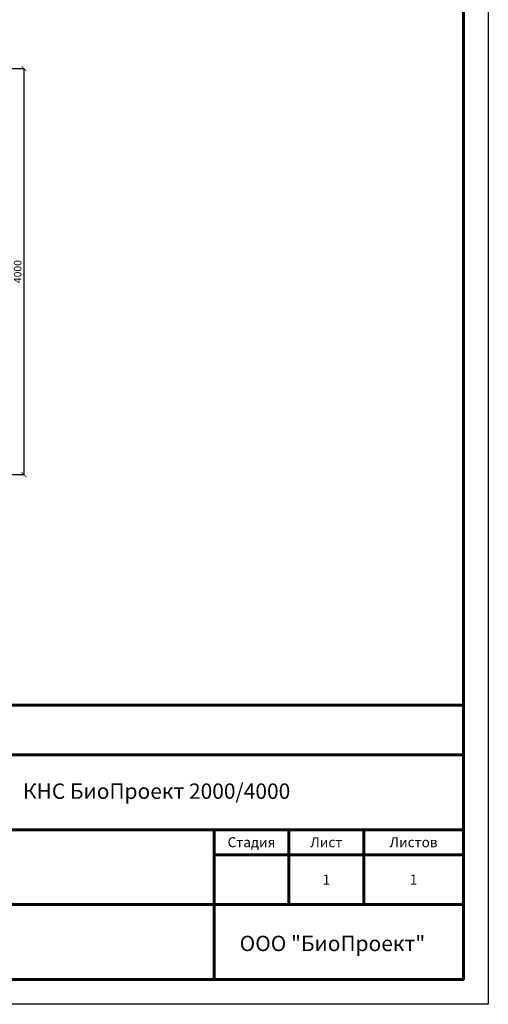
# Model space of a CAD drawing. Units: millimetres. Extents: x 901694 to 1205766, y -640907 to -502875.
# Drawn here: x 1201147 to 1205766, y -640907 to -631204 of the extents above; entities that cross this region are included whole.
import ezdxf

# ---------------------------------------------------------------- set-up
doc = ezdxf.new("R2010")
doc.units = ezdxf.units.MM
doc.layers.add('Текст', color=7, linetype='Continuous', lineweight=15)
doc.layers.add('текстовый', color=7, linetype='Continuous', lineweight=25)
doc.styles.add('100', font='simplex.shx', dxfattribs={"width": 0.9, "height": 100})
doc.styles.add('200', font='simplex.shx', dxfattribs={"width": 0.9, "height": 200})
doc.styles.add('75', font='simplex.shx', dxfattribs={"width": 0.9, "height": 75})
doc.dimstyles.new('75', dxfattribs={"dimtxt": 75, "dimasz": 50, "dimexe": 1.25, "dimexo": 0, "dimgap": 25, "dimtad": 1, "dimtxsty": '75', "dimblk": 'ARCHTICK', "dimcen": 2.5, "dimclrd": 256, "dimclre": 256, "dimclrt": 7, "dimadec": 0, "dimazin": 0, "dimtfac": 1, "dimtmove": 0, "dimatfit": 1, "dimldrblk": 'ARCHTICK', "dimfxl": 1, "dimlwd": -1, "dimlwe": -1, "dimarcsym": 0})

# ---------------------------------------------------------------- blocks, each defined once
blk = doc.blocks.new('_ArchTick')
at = {"color": 0, "linetype": 'ByBlock', "const_width": 0.15}
blk.add_lwpolyline([(-0.5, -0.5), (0.5, 0.5)], dxfattribs=at)
blk = doc.blocks.new('*D5710')
at = {"layer": 'Defpoints', "color": 0, "lineweight": 13, "transparency": 16777216}
for p in [(1200851.8, -631686.5), (1199857.8, -635686.5), (1201189.7, -635686.5)]:
    blk.add_point(p, dxfattribs=at)
at = {"layer": 'текстовый', "color": 252, "linetype": 'Continuous', "transparency": 16777216}
for p, q in [((1200851.8, -631686.5), (1201190.9, -631686.5)), ((1199857.8, -635686.5), (1201190.9, -635686.5))]:
    blk.add_line(p, q, dxfattribs=at)
at = {"layer": 'текстовый', "color": 252, "transparency": 16777216}
blk.add_line((1201189.7, -631686.5), (1201189.7, -635686.5), dxfattribs=at)
at = {"layer": 'текстовый', "color": 252, "transparency": 16777216, "xscale": 50, "yscale": 50, "zscale": 50}
for p, rotation in [((1201189.7, -631686.5), 90), ((1201189.7, -635686.5), 270)]:
    blk.add_blockref('_ArchTick', p, dxfattribs=dict(at, rotation=rotation))
at = {"layer": 'текстовый', "color": 7, "lineweight": 25, "transparency": 16777216, "insert": (1201127.2, -633686.5), "char_height": 75, "attachment_point": 5, "rotation": 90, "style": '75'}
blk.add_mtext('{\\C252;4000}', dxfattribs=at)

msp = doc.modelspace()

# ---------------------------------------------------------------- linework, layer by layer
at = {"color": 252, "lineweight": 60}
for p, q in [((1199623.733, -638449.578), (1205520.533, -638449.578)), ((1196429.633, -639186.678), (1205520.533, -639186.678)), ((1203063.533, -640660.878), (1203063.533, -639186.678)), ((1203063.533, -639186.678), (1203063.533, -640660.878)), ((1203800.633, -639186.678), (1203800.633, -639923.778)), ((1204537.733, -639186.678), (1204537.733, -639923.778)), ((1203063.533, -639432.378), (1205520.533, -639432.378)), ((1199623.733, -639923.778), (1205520.533, -639923.778))]:
    msp.add_line(p, q, dxfattribs=at)
at = {"color": 252}
msp.add_lwpolyline([(1195446.833, -640906.578), (1195446.833, -626311.998), (1205766.233, -626311.998), (1205766.233, -640906.578)], close=True, dxfattribs=at)
at = {"color": 252, "lineweight": 60}
for points in [[(1196429.633, -640660.878), (1196429.633, -626557.698), (1205520.533, -626557.698), (1205520.533, -640660.878)], [(1205520.533, -640660.878), (1196429.633, -640660.878), (1196429.633, -637958.178), (1205520.533, -637958.178)]]:
    msp.add_lwpolyline(points, close=True, dxfattribs=at)

# ---------------------------------------------------------------- texts
at = {"color": 252, "char_height": 98.28, "attachment_point": 5, "style": '200'}
for s, width, gutter_width, insert in [('Стадия', 737.1, 491.4, (1203432.083, -639309.528)), ('Лист', 737.1, 491.4, (1204169.183, -639309.528)), ('Листов', 982.8, 491.4, (1205029.133, -639309.528)), ('1', 682.5, 455, (1204169.183, -639678.078)), ('1', 910, 455, (1205029.133, -639678.078))]:
    msp.add_mtext_dynamic_manual_height_columns(s, width=width, gutter_width=gutter_width, heights=[0], dxfattribs=dict(at, insert=insert))
at = {"layer": 'Текст', "color": 252, "style": '100'}
for s, p in [('КНС БиоПроект 2000/4000', (1201180.162, -638881.763)), ('ООО "БиоПроект"', (1203315.438, -640382.365))]:
    msp.add_text(s, height=151.424, dxfattribs=at).set_placement(p)

# ---------------------------------------------------------------- dimensions: what is measured, and where the dimension line sits
at = {"layer": 'текстовый', "color": 252, "lineweight": 25}
dim = msp.add_linear_dim(base=(1201189.695, -635686.517), p1=(1200851.767, -631686.517), p2=(1199857.823, -635686.517), angle=90, text='{\\C252;<>}', dimstyle='75', override={"dimclrd": 252, "dimclre": 252, "dimtmove": 1}, dxfattribs=at)
dim.commit()
dim.dimension.update_dxf_attribs({"geometry": '*D5710', "text_midpoint": (1201127.195, -633686.517)})

doc.saveas('drawing.dxf')
